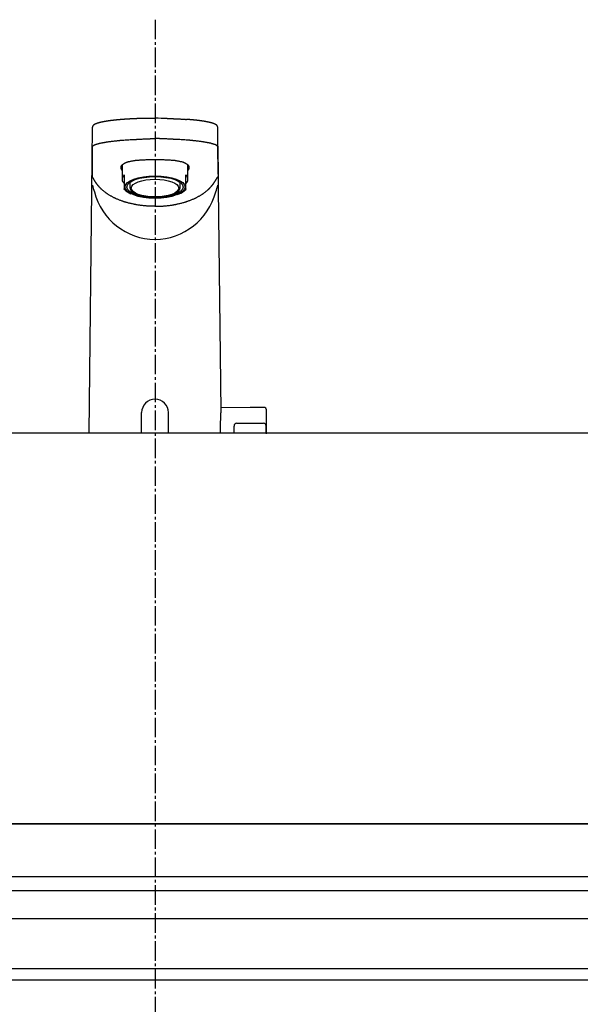
# Model space of a CAD drawing. Extents: x 17 to 2996, y 9 to 3433.
# Drawn here: x 913 to 1113, y 1554 to 1906 of the extents above; entities that cross this region are included whole.
import ezdxf

# ---------------------------------------------------------------- set-up
doc = ezdxf.new("R2010")
doc.units = 0
doc.linetypes.add('EXLTYPE3', pattern=[10, 7, -1, 1, -1])
doc.layers.add('付属金具', color=7, linetype='CONTINUOUS')
doc.layers.add('化粧台', color=7, linetype='CONTINUOUS')

msp = doc.modelspace()

# ---------------------------------------------------------------- linework, layer by layer
at = {"layer": '付属金具', "color": 6, "linetype": 'CONTINUOUS'}
for p, q in [((961, 1871.18), (960.87, 1871.18)), ((938.47, 1856.58), (938.56, 1867.96)), ((983.53, 1856.58), (983.44, 1867.96)), ((938.53, 1861.26), (938.44, 1849.95)), ((983.47, 1861.26), (983.56, 1849.95)), ((938.41, 1856.14), (937.28, 1758.5)), ((984.63, 1766.42), (983.59, 1856.13)), ((949.2, 1854.45), (949.2, 1849.35)), ((972.8, 1849.35), (972.8, 1854.45)), ((950, 1850.95), (950, 1849.27)), ((950, 1849.27), (950, 1847.83)), ((950, 1847.83), (950, 1845.89)), ((952, 1848.24), (952, 1846.48)), ((970, 1846.48), (970, 1848.24)), ((972, 1849.27), (972, 1850.95)), ((972, 1847.83), (972, 1849.27)), ((972, 1845.89), (972, 1847.83)), ((950, 1845.73), (950, 1845.89)), ((972, 1845.89), (972, 1845.73)), ((995.05, 1767.65), (984.62, 1767.47)), ((1000.31, 1767.56), (995.05, 1767.65)), ((1000.8, 1767.06), (1000.8, 1758.14)), ((956.2, 1758.5), (956.2, 1765.8)), ((965.8, 1758.5), (965.8, 1765.8)), ((989.3, 1758.5), (989.3, 1760.97)), ((990.28, 1761.97), (995.05, 1762.05)), ((995.05, 1762.05), (999.82, 1761.97)), ((1000.8, 1758.5), (1000.8, 1760.97))]:
    msp.add_line(p, q, dxfattribs=at)
at = {"layer": '付属金具', "color": 6, "linetype": 'CONTINUOUS', "flags": 128}
for points in [[(951.33, 1870.9), (951.33, 1870.9), (951.32, 1870.9), (951.32, 1870.9), (951.31, 1870.9), (951.29, 1870.9), (951.28, 1870.9), (951.26, 1870.9), (951.24, 1870.9), (951.22, 1870.89), (951.2, 1870.89), (951.18, 1870.89), (951.14, 1870.89), (951.1, 1870.89), (951.05, 1870.88), (951.01, 1870.88), (950.97, 1870.88), (950.93, 1870.88), (950.88, 1870.87), (950.84, 1870.87), (950.8, 1870.87), (950.76, 1870.87), (950.71, 1870.86), (950.63, 1870.86), (950.56, 1870.85), (950.48, 1870.85), (950.4, 1870.84), (950.32, 1870.84), (950.24, 1870.83), (950.16, 1870.82), (950.07, 1870.82), (949.99, 1870.81), (949.91, 1870.81), (949.83, 1870.8), (949.75, 1870.79), (949.66, 1870.79), (949.58, 1870.78), (949.5, 1870.78), (949.42, 1870.77), (949.34, 1870.76), (949.26, 1870.76), (949.17, 1870.75), (949.09, 1870.75), (949.01, 1870.74), (948.94, 1870.73), (948.86, 1870.73), (948.78, 1870.72), (948.7, 1870.71), (948.63, 1870.71), (948.55, 1870.7), (948.47, 1870.69), (948.39, 1870.69), (948.32, 1870.68), (948.24, 1870.67), (948.16, 1870.67), (948.09, 1870.66), (948.01, 1870.65), (947.94, 1870.65), (947.87, 1870.64), (947.79, 1870.63), (947.72, 1870.63), (947.64, 1870.62), (947.57, 1870.61), (947.5, 1870.61), (947.42, 1870.6), (947.35, 1870.59), (947.27, 1870.58), (947.2, 1870.58), (947.13, 1870.57), (947.06, 1870.56), (946.99, 1870.55), (946.92, 1870.55), (946.85, 1870.54), (946.78, 1870.53), (946.7, 1870.53), (946.63, 1870.52), (946.56, 1870.51), (946.49, 1870.5), (946.42, 1870.5), (946.36, 1870.49), (946.29, 1870.48), (946.22, 1870.47), (946.15, 1870.46), (946.08, 1870.46), (946.01, 1870.45), (945.95, 1870.44), (945.88, 1870.43), (945.81, 1870.43), (945.74, 1870.42), (945.68, 1870.41), (945.61, 1870.4), (945.55, 1870.39), (945.48, 1870.39), (945.42, 1870.38), (945.35, 1870.37), (945.29, 1870.36), (945.22, 1870.35), (945.16, 1870.35), (945.09, 1870.34), (945.03, 1870.33), (944.97, 1870.32), (944.91, 1870.31), (944.84, 1870.3), (944.78, 1870.3), (944.72, 1870.29), (944.66, 1870.28), (944.6, 1870.27), (944.54, 1870.26), (944.47, 1870.25), (944.41, 1870.24), (944.35, 1870.24), (944.29, 1870.23), (944.23, 1870.22), (944.17, 1870.21), (944.12, 1870.2), (944.06, 1870.19), (944, 1870.18), (943.94, 1870.17), (943.88, 1870.17), (943.82, 1870.16), (943.76, 1870.15), (943.7, 1870.14), (943.65, 1870.13), (943.59, 1870.12), (943.54, 1870.11), (943.48, 1870.1), (943.42, 1870.09), (943.37, 1870.08), (943.31, 1870.07), (943.26, 1870.06), (943.2, 1870.06), (943.15, 1870.05), (943.09, 1870.04), (943.04, 1870.03), (942.98, 1870.02), (942.93, 1870.01), (942.88, 1870), (942.82, 1869.99), (942.77, 1869.98), (942.72, 1869.97), (942.67, 1869.96), (942.61, 1869.95), (942.56, 1869.94), (942.51, 1869.93), (942.46, 1869.92), (942.41, 1869.91), (942.36, 1869.9), (942.31, 1869.89), (942.26, 1869.88), (942.21, 1869.87), (942.16, 1869.86), (942.11, 1869.85), (942.06, 1869.84), (942.01, 1869.83), (941.96, 1869.82), (941.91, 1869.81), (941.87, 1869.8), (941.82, 1869.79), (941.77, 1869.78), (941.73, 1869.77), (941.68, 1869.76), (941.63, 1869.75), (941.59, 1869.74), (941.54, 1869.73), (941.49, 1869.71), (941.45, 1869.7), (941.4, 1869.69), (941.36, 1869.68), (941.32, 1869.67), (941.28, 1869.66), (941.23, 1869.65), (941.19, 1869.64), (941.15, 1869.63), (941.1, 1869.62), (941.06, 1869.61), (941.02, 1869.6), (940.97, 1869.58), (940.93, 1869.57), (940.89, 1869.56), (940.85, 1869.55), (940.82, 1869.54), (940.78, 1869.53), (940.74, 1869.52), (940.7, 1869.51), (940.66, 1869.5), (940.62, 1869.48), (940.58, 1869.47), (940.54, 1869.46), (940.5, 1869.45), (940.47, 1869.44), (940.43, 1869.43), (940.39, 1869.42), (940.36, 1869.4), (940.32, 1869.39), (940.29, 1869.38), (940.25, 1869.37), (940.21, 1869.36), (940.18, 1869.34), (940.14, 1869.33), (940.11, 1869.32), (940.08, 1869.31), (940.05, 1869.3), (940.01, 1869.29), (939.98, 1869.27), (939.95, 1869.26), (939.92, 1869.25), (939.88, 1869.24), (939.85, 1869.22), (939.82, 1869.21), (939.79, 1869.2), (939.76, 1869.19), (939.73, 1869.17), (939.7, 1869.16), (939.67, 1869.15), (939.64, 1869.13), (939.61, 1869.12), (939.58, 1869.11), (939.55, 1869.1), (939.53, 1869.08), (939.5, 1869.07), (939.47, 1869.05), (939.44, 1869.04), (939.42, 1869.03), (939.39, 1869.01), (939.36, 1869), (939.34, 1868.98), (939.31, 1868.97), (939.28, 1868.95), (939.26, 1868.94), (939.23, 1868.92), (939.21, 1868.91), (939.18, 1868.89), (939.16, 1868.88), (939.14, 1868.87), (939.12, 1868.85), (939.1, 1868.84), (939.08, 1868.83), (939.06, 1868.81), (939.04, 1868.8), (939.03, 1868.78), (939.01, 1868.77), (938.99, 1868.75), (938.97, 1868.74), (938.95, 1868.72), (938.94, 1868.71), (938.92, 1868.7), (938.91, 1868.68), (938.89, 1868.67), (938.88, 1868.65), (938.86, 1868.64), (938.85, 1868.62), (938.83, 1868.61), (938.82, 1868.59), (938.8, 1868.57), (938.79, 1868.56), (938.78, 1868.54), (938.76, 1868.53), (938.75, 1868.51), (938.74, 1868.49), (938.73, 1868.47), (938.72, 1868.46), (938.7, 1868.44), (938.69, 1868.42), (938.68, 1868.4), (938.67, 1868.38), (938.66, 1868.37), (938.66, 1868.35), (938.65, 1868.33), (938.64, 1868.31), (938.63, 1868.3), (938.63, 1868.28), (938.62, 1868.26), (938.61, 1868.24), (938.61, 1868.22), (938.6, 1868.21), (938.6, 1868.19), (938.59, 1868.17), (938.59, 1868.16), (938.59, 1868.15), (938.58, 1868.14), (938.58, 1868.12), (938.58, 1868.11), (938.58, 1868.1), (938.57, 1868.09), (938.57, 1868.08), (938.57, 1868.06), (938.57, 1868.05), (938.57, 1868.05), (938.57, 1868.05), (938.57, 1868.04), (938.57, 1868.04), (938.57, 1868.03), (938.57, 1868.03), (938.57, 1868.03), (938.57, 1868.02), (938.57, 1868.02), (938.57, 1868.02), (938.57, 1868.02), (938.57, 1868.02), (938.57, 1868.02), (938.57, 1868.02), (938.57, 1868.02), (938.57, 1868.02), (938.57, 1868.02), (938.57, 1868.01), (938.57, 1868.01), (938.57, 1868.01), (938.57, 1868.01), (938.57, 1868.01)], [(954.91, 1871.07), (954.9, 1871.07), (954.87, 1871.07), (954.83, 1871.07), (954.77, 1871.06), (954.7, 1871.06), (954.62, 1871.06), (954.54, 1871.06), (954.45, 1871.05), (954.36, 1871.05), (954.27, 1871.05), (954.18, 1871.04), (954.09, 1871.04), (954.01, 1871.04), (953.93, 1871.03), (953.86, 1871.03), (953.78, 1871.03), (953.71, 1871.02), (953.64, 1871.02), (953.56, 1871.02), (953.49, 1871.01), (953.41, 1871.01), (953.33, 1871.01), (953.21, 1871), (953.08, 1870.99), (952.95, 1870.99), (952.82, 1870.98), (952.69, 1870.97), (952.56, 1870.97), (952.43, 1870.96), (952.31, 1870.95), (952.2, 1870.95), (952.09, 1870.94), (952, 1870.94), (951.97, 1870.94), (951.94, 1870.93), (951.92, 1870.93), (951.89, 1870.93), (951.86, 1870.93), (951.84, 1870.93), (951.81, 1870.93), (951.78, 1870.93), (951.75, 1870.92), (951.72, 1870.92), (951.68, 1870.92), (951.64, 1870.92), (951.6, 1870.91), (951.56, 1870.91), (951.52, 1870.91), (951.49, 1870.91), (951.45, 1870.91), (951.42, 1870.9), (951.39, 1870.9), (951.37, 1870.9), (951.36, 1870.9), (951.36, 1870.9)], [(965.34, 1871.12), (965.36, 1871.12), (965.41, 1871.12), (965.48, 1871.12), (965.58, 1871.12), (965.7, 1871.11), (965.84, 1871.11), (965.99, 1871.11), (966.14, 1871.1), (966.3, 1871.1), (966.46, 1871.09), (966.61, 1871.09), (966.76, 1871.08), (966.89, 1871.08), (967.03, 1871.08), (967.15, 1871.07), (967.28, 1871.07), (967.4, 1871.06), (967.52, 1871.06), (967.64, 1871.05), (967.77, 1871.05), (967.9, 1871.04), (968.03, 1871.04), (968.26, 1871.02), (968.5, 1871.01), (968.75, 1871), (969.01, 1870.99), (969.26, 1870.98), (969.52, 1870.96), (969.77, 1870.95), (970.02, 1870.94), (970.25, 1870.92), (970.47, 1870.91), (970.67, 1870.9), (970.74, 1870.9), (970.82, 1870.89), (970.89, 1870.89), (970.96, 1870.88), (971.03, 1870.88), (971.1, 1870.87), (971.17, 1870.87), (971.25, 1870.86), (971.33, 1870.86), (971.41, 1870.85), (971.5, 1870.85), (971.59, 1870.84), (971.69, 1870.83), (971.78, 1870.83), (971.87, 1870.82), (971.96, 1870.81), (972.04, 1870.81), (972.11, 1870.8), (972.17, 1870.8), (972.22, 1870.79), (972.25, 1870.79), (972.26, 1870.79)], [(983.43, 1868.01), (983.43, 1868.01), (983.43, 1868.02), (983.43, 1868.02), (983.43, 1868.02), (983.43, 1868.02), (983.43, 1868.03), (983.43, 1868.03), (983.43, 1868.03), (983.43, 1868.04), (983.43, 1868.04), (983.43, 1868.05), (983.43, 1868.05), (983.43, 1868.06), (983.43, 1868.07), (983.43, 1868.08), (983.43, 1868.08), (983.42, 1868.09), (983.42, 1868.1), (983.42, 1868.1), (983.42, 1868.11), (983.42, 1868.12), (983.42, 1868.12), (983.42, 1868.14), (983.41, 1868.16), (983.41, 1868.17), (983.4, 1868.19), (983.4, 1868.21), (983.39, 1868.22), (983.39, 1868.24), (983.38, 1868.26), (983.37, 1868.28), (983.37, 1868.29), (983.36, 1868.31), (983.35, 1868.33), (983.34, 1868.35), (983.33, 1868.37), (983.32, 1868.39), (983.32, 1868.4), (983.31, 1868.42), (983.3, 1868.44), (983.29, 1868.46), (983.27, 1868.47), (983.26, 1868.49), (983.25, 1868.5), (983.24, 1868.52), (983.23, 1868.54), (983.21, 1868.55), (983.2, 1868.57), (983.19, 1868.58), (983.18, 1868.6), (983.16, 1868.61), (983.15, 1868.63), (983.13, 1868.64), (983.12, 1868.66), (983.11, 1868.67), (983.09, 1868.68), (983.08, 1868.7), (983.06, 1868.71), (983.05, 1868.72), (983.03, 1868.74), (983.02, 1868.75), (983, 1868.76), (982.99, 1868.77), (982.97, 1868.78), (982.96, 1868.8), (982.94, 1868.81), (982.92, 1868.82), (982.9, 1868.84), (982.88, 1868.85), (982.86, 1868.86), (982.84, 1868.88), (982.82, 1868.89), (982.8, 1868.9), (982.78, 1868.92), (982.76, 1868.93), (982.74, 1868.94), (982.72, 1868.95), (982.69, 1868.97), (982.67, 1868.98), (982.64, 1869), (982.61, 1869.01), (982.59, 1869.03), (982.56, 1869.04), (982.53, 1869.05), (982.51, 1869.07), (982.48, 1869.08), (982.45, 1869.09), (982.42, 1869.1), (982.39, 1869.12), (982.36, 1869.13), (982.33, 1869.15), (982.3, 1869.16), (982.27, 1869.17), (982.24, 1869.19), (982.21, 1869.2), (982.17, 1869.21), (982.14, 1869.23), (982.11, 1869.24), (982.08, 1869.25), (982.04, 1869.26), (982.01, 1869.28), (981.97, 1869.29), (981.94, 1869.3), (981.9, 1869.32), (981.87, 1869.33), (981.83, 1869.34), (981.8, 1869.35), (981.76, 1869.36), (981.73, 1869.38), (981.69, 1869.39), (981.66, 1869.4), (981.62, 1869.41), (981.58, 1869.42), (981.54, 1869.44), (981.5, 1869.45), (981.46, 1869.46), (981.43, 1869.47), (981.39, 1869.48), (981.35, 1869.49), (981.31, 1869.51), (981.27, 1869.52), (981.23, 1869.53), (981.19, 1869.54), (981.15, 1869.55), (981.11, 1869.56), (981.06, 1869.57), (981.02, 1869.59), (980.98, 1869.6), (980.94, 1869.61), (980.9, 1869.62), (980.85, 1869.63), (980.81, 1869.64), (980.77, 1869.65), (980.72, 1869.66), (980.68, 1869.67), (980.63, 1869.69), (980.59, 1869.7), (980.54, 1869.71), (980.5, 1869.72), (980.45, 1869.73), (980.4, 1869.74), (980.36, 1869.75), (980.31, 1869.76), (980.26, 1869.77), (980.22, 1869.78), (980.17, 1869.79), (980.12, 1869.8), (980.07, 1869.81), (980.02, 1869.82), (979.97, 1869.83), (979.92, 1869.84), (979.87, 1869.85), (979.83, 1869.86), (979.78, 1869.87), (979.73, 1869.88), (979.67, 1869.89), (979.62, 1869.9), (979.57, 1869.91), (979.52, 1869.92), (979.47, 1869.93), (979.41, 1869.94), (979.36, 1869.95), (979.31, 1869.96), (979.26, 1869.97), (979.2, 1869.98), (979.15, 1869.99), (979.09, 1870), (979.04, 1870.01), (978.98, 1870.02), (978.93, 1870.03), (978.87, 1870.04), (978.82, 1870.05), (978.76, 1870.06), (978.71, 1870.07), (978.65, 1870.08), (978.6, 1870.09), (978.54, 1870.1), (978.48, 1870.11), (978.42, 1870.12), (978.36, 1870.13), (978.31, 1870.14), (978.25, 1870.15), (978.19, 1870.15), (978.13, 1870.16), (978.07, 1870.17), (978.01, 1870.18), (977.96, 1870.19), (977.89, 1870.2), (977.83, 1870.21), (977.77, 1870.22), (977.71, 1870.23), (977.65, 1870.24), (977.59, 1870.24), (977.53, 1870.25), (977.47, 1870.26), (977.41, 1870.27), (977.34, 1870.28), (977.28, 1870.29), (977.22, 1870.3), (977.16, 1870.3), (977.09, 1870.31), (977.03, 1870.32), (976.96, 1870.33), (976.9, 1870.34), (976.84, 1870.35), (976.77, 1870.35), (976.71, 1870.36), (976.65, 1870.37), (976.58, 1870.38), (976.52, 1870.39), (976.45, 1870.39), (976.38, 1870.4), (976.32, 1870.41), (976.25, 1870.42), (976.18, 1870.43), (976.12, 1870.43), (976.05, 1870.44), (975.98, 1870.45), (975.92, 1870.46), (975.85, 1870.46), (975.78, 1870.47), (975.71, 1870.48), (975.64, 1870.49), (975.57, 1870.5), (975.5, 1870.5), (975.43, 1870.51), (975.37, 1870.52), (975.3, 1870.53), (975.23, 1870.53), (975.16, 1870.54), (975.09, 1870.55), (975.02, 1870.55), (974.94, 1870.56), (974.87, 1870.57), (974.8, 1870.58), (974.72, 1870.58), (974.65, 1870.59), (974.58, 1870.6), (974.5, 1870.61), (974.43, 1870.61), (974.36, 1870.62), (974.28, 1870.63), (974.2, 1870.63), (974.13, 1870.64), (974.05, 1870.65), (973.97, 1870.65), (973.89, 1870.66), (973.81, 1870.67), (973.73, 1870.68), (973.65, 1870.68), (973.57, 1870.69), (973.49, 1870.7), (973.41, 1870.7), (973.34, 1870.71), (973.27, 1870.72), (973.21, 1870.72), (973.14, 1870.73), (973.07, 1870.73), (973, 1870.74), (972.93, 1870.74), (972.87, 1870.75), (972.8, 1870.75), (972.74, 1870.76), (972.67, 1870.76), (972.64, 1870.77), (972.6, 1870.77), (972.57, 1870.77), (972.53, 1870.77), (972.5, 1870.78), (972.47, 1870.78), (972.44, 1870.78), (972.41, 1870.78), (972.38, 1870.79), (972.35, 1870.79), (972.32, 1870.79), (972.31, 1870.79), (972.3, 1870.79), (972.29, 1870.79), (972.28, 1870.79), (972.28, 1870.79), (972.27, 1870.79), (972.26, 1870.79), (972.26, 1870.79), (972.26, 1870.79), (972.25, 1870.79), (972.25, 1870.79)], [(938.57, 1861.05), (938.57, 1861.05), (938.57, 1861.06), (938.57, 1861.06), (938.57, 1861.07), (938.57, 1861.08), (938.57, 1861.09), (938.57, 1861.1), (938.58, 1861.11), (938.58, 1861.12), (938.58, 1861.13), (938.58, 1861.13), (938.58, 1861.14), (938.58, 1861.14), (938.58, 1861.15), (938.59, 1861.15), (938.59, 1861.16), (938.59, 1861.16), (938.59, 1861.16), (938.59, 1861.17), (938.6, 1861.17), (938.6, 1861.17), (938.6, 1861.18), (938.61, 1861.19), (938.62, 1861.2), (938.64, 1861.22), (938.65, 1861.23), (938.67, 1861.25), (938.68, 1861.26), (938.7, 1861.28), (938.71, 1861.29), (938.73, 1861.31), (938.74, 1861.32), (938.75, 1861.34), (938.76, 1861.34), (938.77, 1861.35), (938.78, 1861.35), (938.78, 1861.36), (938.79, 1861.36), (938.79, 1861.37), (938.8, 1861.37), (938.81, 1861.38), (938.81, 1861.38), (938.82, 1861.39), (938.83, 1861.39), (938.85, 1861.41), (938.88, 1861.43), (938.92, 1861.45), (938.96, 1861.47), (939, 1861.49), (939.04, 1861.52), (939.08, 1861.54), (939.13, 1861.57), (939.17, 1861.59), (939.21, 1861.61), (939.25, 1861.63), (939.29, 1861.65), (939.32, 1861.67), (939.36, 1861.68), (939.39, 1861.7), (939.42, 1861.71), (939.45, 1861.73), (939.48, 1861.74), (939.51, 1861.75), (939.55, 1861.76), (939.58, 1861.77), (939.61, 1861.79), (939.71, 1861.82), (939.81, 1861.85), (939.92, 1861.89), (940.04, 1861.93), (940.16, 1861.96), (940.28, 1862), (940.4, 1862.04), (940.52, 1862.07), (940.63, 1862.1), (940.74, 1862.13), (940.84, 1862.16), (940.9, 1862.18), (940.95, 1862.19), (941, 1862.2), (941.05, 1862.22), (941.1, 1862.23), (941.14, 1862.24), (941.19, 1862.25), (941.24, 1862.26), (941.28, 1862.27), (941.33, 1862.28), (941.39, 1862.29), (941.52, 1862.32), (941.67, 1862.35), (941.83, 1862.38), (942, 1862.41), (942.17, 1862.45), (942.35, 1862.48), (942.52, 1862.51), (942.69, 1862.54), (942.85, 1862.57), (943, 1862.6), (943.13, 1862.62), (943.2, 1862.63), (943.27, 1862.65), (943.33, 1862.66), (943.39, 1862.67), (943.44, 1862.67), (943.5, 1862.68), (943.55, 1862.69), (943.6, 1862.7), (943.66, 1862.71), (943.72, 1862.72), (943.77, 1862.72), (943.99, 1862.75), (944.24, 1862.79), (944.51, 1862.82), (944.81, 1862.86), (945.12, 1862.9), (945.44, 1862.95), (945.77, 1862.99), (946.1, 1863.03), (946.43, 1863.07), (946.75, 1863.11), (947.05, 1863.14), (947.29, 1863.17), (947.51, 1863.2), (947.73, 1863.22), (947.94, 1863.24), (948.15, 1863.26), (948.36, 1863.28), (948.57, 1863.3), (948.78, 1863.32), (949, 1863.34), (949.23, 1863.35), (949.46, 1863.37), (949.87, 1863.4), (950.29, 1863.43), (950.74, 1863.45), (951.19, 1863.48), (951.65, 1863.51), (952.1, 1863.54), (952.53, 1863.56), (952.95, 1863.58), (953.34, 1863.6), (953.69, 1863.62), (954, 1863.64), (954.09, 1863.64), (954.19, 1863.65), (954.28, 1863.65), (954.36, 1863.65), (954.45, 1863.66), (954.53, 1863.66), (954.62, 1863.67), (954.71, 1863.67), (954.8, 1863.68), (954.9, 1863.68), (955, 1863.69), (955.24, 1863.7), (955.5, 1863.71), (955.79, 1863.73), (956.09, 1863.74), (956.4, 1863.76), (956.73, 1863.78), (957.05, 1863.79), (957.37, 1863.81), (957.68, 1863.83), (957.97, 1863.84), (958.25, 1863.85), (958.39, 1863.86), (958.52, 1863.87), (958.64, 1863.87), (958.76, 1863.88), (958.89, 1863.88), (959.01, 1863.89), (959.14, 1863.89), (959.27, 1863.89), (959.4, 1863.9), (959.54, 1863.9), (959.69, 1863.9), (959.85, 1863.9), (960.01, 1863.9), (960.17, 1863.9), (960.33, 1863.9), (960.49, 1863.9), (960.63, 1863.9), (960.75, 1863.9), (960.85, 1863.9), (960.93, 1863.9), (960.98, 1863.9), (961, 1863.9)], [(983.43, 1861.05), (983.43, 1861.05), (983.43, 1861.06), (983.43, 1861.06), (983.43, 1861.07), (983.43, 1861.08), (983.43, 1861.09), (983.43, 1861.1), (983.42, 1861.11), (983.42, 1861.12), (983.42, 1861.13), (983.42, 1861.13), (983.42, 1861.14), (983.42, 1861.14), (983.42, 1861.15), (983.41, 1861.15), (983.41, 1861.16), (983.41, 1861.16), (983.41, 1861.16), (983.41, 1861.17), (983.4, 1861.17), (983.4, 1861.17), (983.4, 1861.18), (983.39, 1861.19), (983.38, 1861.2), (983.36, 1861.22), (983.35, 1861.23), (983.33, 1861.25), (983.32, 1861.26), (983.3, 1861.28), (983.29, 1861.29), (983.27, 1861.31), (983.26, 1861.32), (983.25, 1861.34), (983.24, 1861.34), (983.23, 1861.35), (983.22, 1861.35), (983.22, 1861.36), (983.21, 1861.36), (983.21, 1861.37), (983.2, 1861.37), (983.19, 1861.38), (983.19, 1861.38), (983.18, 1861.39), (983.17, 1861.39), (983.15, 1861.41), (983.12, 1861.43), (983.08, 1861.45), (983.04, 1861.47), (983, 1861.49), (982.96, 1861.52), (982.92, 1861.54), (982.87, 1861.57), (982.83, 1861.59), (982.79, 1861.61), (982.75, 1861.63), (982.71, 1861.65), (982.68, 1861.67), (982.64, 1861.68), (982.61, 1861.7), (982.58, 1861.71), (982.55, 1861.73), (982.52, 1861.74), (982.49, 1861.75), (982.45, 1861.76), (982.42, 1861.77), (982.39, 1861.79), (982.29, 1861.82), (982.19, 1861.85), (982.08, 1861.89), (981.96, 1861.93), (981.84, 1861.96), (981.72, 1862), (981.6, 1862.04), (981.48, 1862.07), (981.37, 1862.1), (981.26, 1862.13), (981.16, 1862.16), (981.1, 1862.18), (981.05, 1862.19), (981, 1862.2), (980.95, 1862.22), (980.9, 1862.23), (980.86, 1862.24), (980.81, 1862.25), (980.76, 1862.26), (980.72, 1862.27), (980.67, 1862.28), (980.61, 1862.29), (980.48, 1862.32), (980.33, 1862.35), (980.17, 1862.38), (980, 1862.41), (979.83, 1862.45), (979.65, 1862.48), (979.48, 1862.51), (979.31, 1862.54), (979.15, 1862.57), (979, 1862.6), (978.87, 1862.62), (978.8, 1862.63), (978.73, 1862.65), (978.67, 1862.66), (978.61, 1862.67), (978.56, 1862.67), (978.5, 1862.68), (978.45, 1862.69), (978.4, 1862.7), (978.34, 1862.71), (978.28, 1862.72), (978.23, 1862.72), (978.01, 1862.75), (977.76, 1862.79), (977.49, 1862.82), (977.19, 1862.86), (976.88, 1862.9), (976.56, 1862.95), (976.23, 1862.99), (975.9, 1863.03), (975.57, 1863.07), (975.25, 1863.11), (974.95, 1863.14), (974.71, 1863.17), (974.49, 1863.2), (974.27, 1863.22), (974.06, 1863.24), (973.85, 1863.26), (973.64, 1863.28), (973.43, 1863.3), (973.22, 1863.32), (973, 1863.34), (972.77, 1863.35), (972.54, 1863.37), (972.13, 1863.4), (971.71, 1863.43), (971.26, 1863.45), (970.81, 1863.48), (970.35, 1863.51), (969.9, 1863.54), (969.47, 1863.56), (969.05, 1863.58), (968.66, 1863.6), (968.31, 1863.62), (968, 1863.64), (967.91, 1863.64), (967.81, 1863.65), (967.72, 1863.65), (967.64, 1863.65), (967.55, 1863.66), (967.47, 1863.66), (967.38, 1863.67), (967.29, 1863.67), (967.2, 1863.68), (967.1, 1863.68), (967, 1863.69), (966.76, 1863.7), (966.5, 1863.71), (966.21, 1863.73), (965.91, 1863.74), (965.6, 1863.76), (965.27, 1863.78), (964.95, 1863.79), (964.63, 1863.81), (964.32, 1863.83), (964.03, 1863.84), (963.75, 1863.85), (963.61, 1863.86), (963.48, 1863.87), (963.36, 1863.87), (963.24, 1863.88), (963.11, 1863.88), (962.99, 1863.89), (962.86, 1863.89), (962.73, 1863.89), (962.6, 1863.9), (962.46, 1863.9), (962.31, 1863.9), (962.15, 1863.9), (961.99, 1863.9), (961.83, 1863.9), (961.67, 1863.9), (961.51, 1863.9), (961.37, 1863.9), (961.25, 1863.9), (961.15, 1863.9), (961.07, 1863.9), (961.02, 1863.9), (961, 1863.9)], [(961, 1856.29), (960.98, 1856.29), (960.93, 1856.29), (960.84, 1856.29), (960.72, 1856.29), (960.59, 1856.29), (960.44, 1856.29), (960.27, 1856.29), (960.09, 1856.29), (959.92, 1856.29), (959.74, 1856.29), (959.57, 1856.29), (959.4, 1856.29), (959.25, 1856.29), (959.1, 1856.29), (958.96, 1856.29), (958.82, 1856.29), (958.69, 1856.28), (958.55, 1856.28), (958.42, 1856.28), (958.28, 1856.28), (958.14, 1856.27), (957.99, 1856.27), (957.7, 1856.26), (957.4, 1856.25), (957.08, 1856.23), (956.75, 1856.22), (956.42, 1856.2), (956.09, 1856.19), (955.76, 1856.17), (955.45, 1856.15), (955.15, 1856.13), (954.87, 1856.11), (954.62, 1856.1), (954.51, 1856.09), (954.41, 1856.08), (954.32, 1856.07), (954.22, 1856.06), (954.13, 1856.05), (954.03, 1856.04), (953.94, 1856.03), (953.84, 1856.01), (953.74, 1856), (953.64, 1855.98), (953.53, 1855.97), (953.32, 1855.93), (953.1, 1855.89), (952.86, 1855.85), (952.62, 1855.8), (952.37, 1855.75), (952.13, 1855.7), (951.88, 1855.64), (951.65, 1855.59), (951.42, 1855.54), (951.21, 1855.48), (951.03, 1855.43), (950.96, 1855.41), (950.89, 1855.4), (950.83, 1855.38), (950.76, 1855.35), (950.7, 1855.33), (950.64, 1855.31), (950.58, 1855.29), (950.52, 1855.26), (950.45, 1855.23), (950.39, 1855.2), (950.32, 1855.16), (950.2, 1855.1), (950.08, 1855.03), (949.95, 1854.96), (949.82, 1854.88), (949.69, 1854.8), (949.56, 1854.72), (949.43, 1854.63), (949.31, 1854.55), (949.2, 1854.47), (949.1, 1854.39), (949.01, 1854.31), (948.99, 1854.28), (948.96, 1854.26), (948.94, 1854.23), (948.91, 1854.2), (948.89, 1854.17), (948.88, 1854.15), (948.86, 1854.12), (948.84, 1854.08), (948.83, 1854.05), (948.82, 1854.01), (948.81, 1853.97), (948.79, 1853.91), (948.78, 1853.84), (948.77, 1853.76), (948.77, 1853.68), (948.76, 1853.6), (948.76, 1853.52), (948.76, 1853.44), (948.77, 1853.37), (948.78, 1853.29), (948.79, 1853.22), (948.8, 1853.15), (948.8, 1853.12), (948.81, 1853.1), (948.82, 1853.07), (948.83, 1853.05), (948.84, 1853.02), (948.85, 1852.99), (948.86, 1852.97), (948.88, 1852.94), (948.9, 1852.92), (948.91, 1852.89), (948.93, 1852.86), (948.96, 1852.82), (948.99, 1852.78), (949.02, 1852.74), (949.05, 1852.7), (949.08, 1852.66), (949.11, 1852.63), (949.14, 1852.6), (949.16, 1852.57), (949.18, 1852.55), (949.19, 1852.54), (949.19, 1852.54)], [(972.81, 1852.54), (972.82, 1852.55), (972.83, 1852.56), (972.84, 1852.58), (972.87, 1852.6), (972.89, 1852.63), (972.92, 1852.67), (972.95, 1852.71), (972.98, 1852.74), (973.01, 1852.78), (973.04, 1852.82), (973.07, 1852.86), (973.09, 1852.89), (973.11, 1852.92), (973.12, 1852.94), (973.14, 1852.97), (973.15, 1853), (973.16, 1853.02), (973.17, 1853.05), (973.18, 1853.07), (973.19, 1853.1), (973.2, 1853.13), (973.2, 1853.15), (973.21, 1853.22), (973.22, 1853.29), (973.23, 1853.37), (973.24, 1853.45), (973.24, 1853.53), (973.24, 1853.61), (973.23, 1853.69), (973.23, 1853.76), (973.22, 1853.84), (973.21, 1853.91), (973.19, 1853.97), (973.18, 1854.01), (973.17, 1854.05), (973.16, 1854.08), (973.14, 1854.12), (973.12, 1854.15), (973.11, 1854.18), (973.08, 1854.2), (973.06, 1854.23), (973.04, 1854.26), (973.01, 1854.28), (972.98, 1854.31), (972.9, 1854.39), (972.8, 1854.47), (972.69, 1854.55), (972.57, 1854.63), (972.44, 1854.72), (972.31, 1854.8), (972.18, 1854.88), (972.05, 1854.96), (971.92, 1855.04), (971.8, 1855.1), (971.68, 1855.16), (971.61, 1855.2), (971.54, 1855.23), (971.48, 1855.26), (971.42, 1855.29), (971.35, 1855.31), (971.29, 1855.33), (971.23, 1855.36), (971.17, 1855.38), (971.11, 1855.4), (971.04, 1855.42), (970.97, 1855.44), (970.78, 1855.49), (970.57, 1855.54), (970.35, 1855.59), (970.11, 1855.64), (969.87, 1855.7), (969.62, 1855.75), (969.37, 1855.8), (969.13, 1855.85), (968.9, 1855.89), (968.67, 1855.93), (968.47, 1855.97), (968.36, 1855.98), (968.25, 1856), (968.15, 1856.02), (968.06, 1856.03), (967.96, 1856.04), (967.87, 1856.05), (967.77, 1856.06), (967.68, 1856.07), (967.58, 1856.08), (967.48, 1856.09), (967.37, 1856.1), (967.12, 1856.11), (966.84, 1856.13), (966.54, 1856.15), (966.23, 1856.17), (965.91, 1856.19), (965.58, 1856.2), (965.25, 1856.22), (964.92, 1856.23), (964.6, 1856.25), (964.29, 1856.26), (964.01, 1856.27), (963.86, 1856.27), (963.72, 1856.28), (963.58, 1856.28), (963.44, 1856.28), (963.31, 1856.28), (963.18, 1856.29), (963.04, 1856.29), (962.9, 1856.29), (962.75, 1856.29), (962.6, 1856.29), (962.44, 1856.29), (962.26, 1856.29), (962.09, 1856.29), (961.91, 1856.29), (961.73, 1856.29), (961.57, 1856.29), (961.41, 1856.29), (961.28, 1856.29), (961.16, 1856.29), (961.08, 1856.29), (961.02, 1856.29), (961, 1856.29)], [(961, 1839.67), (960.98, 1839.67), (960.93, 1839.67), (960.84, 1839.67), (960.73, 1839.67), (960.6, 1839.67), (960.45, 1839.67), (960.29, 1839.67), (960.12, 1839.67), (959.94, 1839.68), (959.77, 1839.68), (959.6, 1839.68), (959.45, 1839.69), (959.3, 1839.69), (959.16, 1839.7), (959.03, 1839.7), (958.89, 1839.71), (958.77, 1839.71), (958.64, 1839.72), (958.51, 1839.73), (958.38, 1839.74), (958.25, 1839.75), (958.11, 1839.76), (957.82, 1839.79), (957.51, 1839.82), (957.18, 1839.86), (956.85, 1839.89), (956.51, 1839.93), (956.17, 1839.97), (955.83, 1840.01), (955.51, 1840.05), (955.2, 1840.09), (954.91, 1840.13), (954.65, 1840.17), (954.53, 1840.19), (954.42, 1840.21), (954.31, 1840.22), (954.21, 1840.24), (954.11, 1840.26), (954.01, 1840.28), (953.91, 1840.29), (953.8, 1840.32), (953.7, 1840.34), (953.59, 1840.36), (953.47, 1840.39), (953.23, 1840.44), (952.97, 1840.5), (952.69, 1840.56), (952.41, 1840.63), (952.11, 1840.7), (951.82, 1840.77), (951.53, 1840.85), (951.24, 1840.92), (950.97, 1840.99), (950.72, 1841.05), (950.49, 1841.12), (950.38, 1841.15), (950.29, 1841.17), (950.19, 1841.2), (950.1, 1841.23), (950.02, 1841.26), (949.93, 1841.28), (949.84, 1841.31), (949.75, 1841.34), (949.65, 1841.38), (949.56, 1841.41), (949.45, 1841.45), (949.25, 1841.52), (949.02, 1841.6), (948.79, 1841.69), (948.54, 1841.79), (948.29, 1841.89), (948.04, 1841.99), (947.79, 1842.09), (947.55, 1842.18), (947.32, 1842.28), (947.1, 1842.37), (946.91, 1842.45), (946.83, 1842.49), (946.75, 1842.52), (946.68, 1842.55), (946.61, 1842.59), (946.54, 1842.62), (946.47, 1842.65), (946.4, 1842.69), (946.33, 1842.72), (946.26, 1842.76), (946.18, 1842.8), (946.1, 1842.84), (945.94, 1842.93), (945.77, 1843.03), (945.58, 1843.13), (945.39, 1843.24), (945.2, 1843.35), (945, 1843.46), (944.81, 1843.57), (944.62, 1843.69), (944.44, 1843.79), (944.27, 1843.89), (944.12, 1843.99), (944.06, 1844.03), (944, 1844.07), (943.94, 1844.1), (943.89, 1844.14), (943.83, 1844.18), (943.78, 1844.22), (943.72, 1844.25), (943.67, 1844.29), (943.61, 1844.34), (943.55, 1844.38), (943.49, 1844.43), (943.37, 1844.52), (943.23, 1844.62), (943.09, 1844.73), (942.95, 1844.85), (942.8, 1844.97), (942.65, 1845.09), (942.5, 1845.21), (942.36, 1845.33), (942.22, 1845.44), (942.09, 1845.55), (941.97, 1845.66), (941.93, 1845.7), (941.88, 1845.74), (941.83, 1845.78), (941.79, 1845.82), (941.75, 1845.86), (941.7, 1845.9), (941.66, 1845.95), (941.62, 1845.99), (941.57, 1846.04), (941.53, 1846.08), (941.48, 1846.14), (941.4, 1846.21), (941.33, 1846.29), (941.25, 1846.38), (941.17, 1846.46), (941.09, 1846.55), (941.01, 1846.63), (940.94, 1846.72), (940.87, 1846.8), (940.8, 1846.87), (940.74, 1846.94), (940.69, 1847), (940.67, 1847.02), (940.66, 1847.03), (940.65, 1847.05), (940.63, 1847.07), (940.62, 1847.08), (940.61, 1847.1), (940.59, 1847.11), (940.58, 1847.13), (940.57, 1847.15), (940.55, 1847.17), (940.53, 1847.19), (940.5, 1847.23), (940.46, 1847.28), (940.42, 1847.33), (940.38, 1847.38), (940.33, 1847.44), (940.29, 1847.5), (940.25, 1847.55), (940.21, 1847.61), (940.17, 1847.66), (940.13, 1847.7), (940.1, 1847.75), (940.09, 1847.76), (940.07, 1847.78), (940.06, 1847.8), (940.05, 1847.81), (940.04, 1847.83), (940.03, 1847.84), (940.02, 1847.86), (940.01, 1847.87), (940, 1847.88), (939.99, 1847.9), (939.98, 1847.92), (939.94, 1847.98), (939.89, 1848.05), (939.84, 1848.12), (939.78, 1848.21), (939.72, 1848.3), (939.66, 1848.39), (939.6, 1848.49), (939.53, 1848.59), (939.47, 1848.69), (939.41, 1848.78), (939.35, 1848.88), (939.31, 1848.95), (939.27, 1849.01), (939.23, 1849.08), (939.19, 1849.14), (939.15, 1849.2), (939.12, 1849.27), (939.08, 1849.33), (939.04, 1849.4), (939, 1849.47), (938.96, 1849.54), (938.91, 1849.61), (938.87, 1849.69), (938.82, 1849.77), (938.77, 1849.85), (938.72, 1849.93), (938.67, 1850.01), (938.63, 1850.07), (938.6, 1850.14), (938.56, 1850.19), (938.54, 1850.22), (938.53, 1850.25), (938.52, 1850.26)], [(961, 1839.67), (961.02, 1839.67), (961.07, 1839.67), (961.16, 1839.67), (961.27, 1839.67), (961.4, 1839.67), (961.55, 1839.67), (961.71, 1839.67), (961.88, 1839.67), (962.06, 1839.68), (962.23, 1839.68), (962.4, 1839.68), (962.55, 1839.69), (962.7, 1839.69), (962.84, 1839.7), (962.97, 1839.7), (963.11, 1839.71), (963.23, 1839.71), (963.36, 1839.72), (963.49, 1839.73), (963.62, 1839.74), (963.75, 1839.75), (963.89, 1839.76), (964.18, 1839.79), (964.49, 1839.82), (964.82, 1839.86), (965.15, 1839.89), (965.49, 1839.93), (965.83, 1839.97), (966.17, 1840.01), (966.49, 1840.05), (966.8, 1840.09), (967.09, 1840.13), (967.35, 1840.17), (967.47, 1840.19), (967.58, 1840.21), (967.69, 1840.22), (967.79, 1840.24), (967.89, 1840.26), (967.99, 1840.28), (968.09, 1840.29), (968.2, 1840.32), (968.3, 1840.34), (968.41, 1840.36), (968.53, 1840.39), (968.77, 1840.44), (969.03, 1840.5), (969.31, 1840.56), (969.59, 1840.63), (969.89, 1840.7), (970.18, 1840.77), (970.47, 1840.85), (970.76, 1840.92), (971.03, 1840.99), (971.28, 1841.05), (971.51, 1841.12), (971.62, 1841.15), (971.71, 1841.17), (971.81, 1841.2), (971.9, 1841.23), (971.98, 1841.26), (972.07, 1841.28), (972.16, 1841.31), (972.25, 1841.34), (972.35, 1841.38), (972.44, 1841.41), (972.55, 1841.45), (972.75, 1841.52), (972.98, 1841.6), (973.21, 1841.69), (973.46, 1841.79), (973.71, 1841.89), (973.96, 1841.99), (974.21, 1842.09), (974.45, 1842.18), (974.68, 1842.28), (974.9, 1842.37), (975.09, 1842.45), (975.17, 1842.49), (975.25, 1842.52), (975.32, 1842.55), (975.39, 1842.59), (975.46, 1842.62), (975.53, 1842.65), (975.6, 1842.69), (975.67, 1842.72), (975.74, 1842.76), (975.82, 1842.8), (975.9, 1842.84), (976.06, 1842.93), (976.23, 1843.03), (976.42, 1843.13), (976.61, 1843.24), (976.8, 1843.35), (977, 1843.46), (977.19, 1843.57), (977.38, 1843.69), (977.56, 1843.79), (977.73, 1843.89), (977.88, 1843.99), (977.94, 1844.03), (978, 1844.07), (978.06, 1844.1), (978.11, 1844.14), (978.17, 1844.18), (978.22, 1844.22), (978.28, 1844.25), (978.33, 1844.29), (978.39, 1844.34), (978.45, 1844.38), (978.51, 1844.43), (978.63, 1844.52), (978.77, 1844.62), (978.91, 1844.73), (979.05, 1844.85), (979.2, 1844.97), (979.35, 1845.09), (979.5, 1845.21), (979.64, 1845.33), (979.78, 1845.44), (979.91, 1845.55), (980.03, 1845.66), (980.07, 1845.7), (980.12, 1845.74), (980.17, 1845.78), (980.21, 1845.82), (980.25, 1845.86), (980.3, 1845.9), (980.34, 1845.95), (980.38, 1845.99), (980.43, 1846.04), (980.47, 1846.08), (980.52, 1846.14), (980.6, 1846.21), (980.67, 1846.29), (980.75, 1846.38), (980.83, 1846.46), (980.91, 1846.55), (980.99, 1846.63), (981.06, 1846.72), (981.13, 1846.8), (981.2, 1846.87), (981.26, 1846.94), (981.31, 1847), (981.33, 1847.02), (981.34, 1847.03), (981.35, 1847.05), (981.37, 1847.07), (981.38, 1847.08), (981.39, 1847.1), (981.41, 1847.11), (981.42, 1847.13), (981.43, 1847.15), (981.45, 1847.17), (981.47, 1847.19), (981.5, 1847.23), (981.54, 1847.28), (981.58, 1847.33), (981.62, 1847.38), (981.67, 1847.44), (981.71, 1847.5), (981.75, 1847.55), (981.79, 1847.61), (981.83, 1847.66), (981.87, 1847.7), (981.9, 1847.75), (981.91, 1847.76), (981.93, 1847.78), (981.94, 1847.8), (981.95, 1847.81), (981.96, 1847.83), (981.97, 1847.84), (981.98, 1847.86), (981.99, 1847.87), (982, 1847.88), (982.01, 1847.9), (982.02, 1847.92), (982.06, 1847.98), (982.11, 1848.05), (982.16, 1848.12), (982.22, 1848.21), (982.28, 1848.3), (982.34, 1848.39), (982.4, 1848.49), (982.47, 1848.59), (982.53, 1848.69), (982.59, 1848.78), (982.65, 1848.88), (982.69, 1848.95), (982.73, 1849.01), (982.77, 1849.08), (982.81, 1849.14), (982.85, 1849.2), (982.88, 1849.27), (982.92, 1849.33), (982.96, 1849.4), (983, 1849.47), (983.04, 1849.54), (983.09, 1849.61), (983.13, 1849.69), (983.18, 1849.77), (983.23, 1849.85), (983.28, 1849.93), (983.33, 1850.01), (983.37, 1850.07), (983.4, 1850.14), (983.44, 1850.19), (983.46, 1850.22), (983.47, 1850.25), (983.48, 1850.26)], [(952, 1846.48), (952, 1846.48), (952, 1846.47), (952, 1846.47), (952, 1846.47), (952, 1846.47), (952, 1846.46), (952, 1846.46), (952, 1846.46), (952, 1846.45), (952, 1846.45), (952, 1846.44), (952, 1846.43), (952, 1846.42), (952, 1846.41), (952, 1846.4), (952, 1846.39), (952, 1846.37), (952, 1846.36), (952, 1846.35), (952.01, 1846.34), (952.01, 1846.33), (952.01, 1846.32), (952.01, 1846.3), (952.01, 1846.27), (952.02, 1846.25), (952.02, 1846.23), (952.02, 1846.21), (952.03, 1846.18), (952.03, 1846.16), (952.04, 1846.14), (952.04, 1846.12), (952.05, 1846.09), (952.05, 1846.07), (952.06, 1846.04), (952.07, 1846.02), (952.08, 1845.99), (952.09, 1845.97), (952.09, 1845.94), (952.1, 1845.92), (952.11, 1845.9), (952.12, 1845.87), (952.13, 1845.85), (952.14, 1845.83), (952.15, 1845.8), (952.16, 1845.78), (952.17, 1845.75), (952.19, 1845.73), (952.2, 1845.71), (952.21, 1845.68), (952.22, 1845.66), (952.24, 1845.64), (952.25, 1845.61), (952.26, 1845.59), (952.28, 1845.57), (952.29, 1845.55), (952.31, 1845.52), (952.32, 1845.5), (952.34, 1845.48), (952.36, 1845.45), (952.37, 1845.43), (952.39, 1845.41), (952.41, 1845.39), (952.42, 1845.36), (952.44, 1845.34), (952.46, 1845.32), (952.48, 1845.3), (952.5, 1845.27), (952.52, 1845.25), (952.54, 1845.23), (952.56, 1845.21), (952.58, 1845.18), (952.6, 1845.16), (952.62, 1845.14), (952.64, 1845.12), (952.66, 1845.1), (952.69, 1845.08), (952.71, 1845.05), (952.73, 1845.03), (952.76, 1845.01), (952.78, 1844.99), (952.81, 1844.97), (952.83, 1844.94), (952.86, 1844.92), (952.88, 1844.9), (952.91, 1844.88), (952.93, 1844.86), (952.96, 1844.84), (952.99, 1844.82), (953.02, 1844.8), (953.04, 1844.77), (953.07, 1844.75), (953.1, 1844.73), (953.13, 1844.71), (953.16, 1844.69), (953.19, 1844.67), (953.22, 1844.65), (953.25, 1844.63), (953.28, 1844.61), (953.31, 1844.59), (953.34, 1844.57), (953.37, 1844.55), (953.41, 1844.53), (953.44, 1844.51), (953.47, 1844.49), (953.51, 1844.47), (953.54, 1844.45), (953.57, 1844.43), (953.61, 1844.41), (953.64, 1844.39), (953.67, 1844.37), (953.71, 1844.36), (953.74, 1844.34), (953.78, 1844.32), (953.82, 1844.3), (953.85, 1844.28), (953.89, 1844.26), (953.93, 1844.24), (953.96, 1844.22), (954, 1844.21), (954.04, 1844.19), (954.07, 1844.17), (954.11, 1844.15), (954.15, 1844.13), (954.19, 1844.12), (954.23, 1844.1), (954.27, 1844.08), (954.31, 1844.06), (954.35, 1844.05), (954.39, 1844.03), (954.43, 1844.01), (954.47, 1844), (954.51, 1843.98), (954.55, 1843.96), (954.6, 1843.95), (954.64, 1843.93), (954.68, 1843.91), (954.72, 1843.9), (954.77, 1843.88), (954.81, 1843.87), (954.85, 1843.85), (954.9, 1843.84), (954.94, 1843.82), (954.98, 1843.8), (955.03, 1843.79), (955.07, 1843.77), (955.12, 1843.76), (955.16, 1843.74), (955.21, 1843.73), (955.25, 1843.71), (955.3, 1843.7), (955.34, 1843.68), (955.39, 1843.67), (955.44, 1843.66), (955.48, 1843.64), (955.53, 1843.63), (955.58, 1843.61), (955.63, 1843.6), (955.67, 1843.59), (955.72, 1843.57), (955.77, 1843.56), (955.82, 1843.55), (955.87, 1843.53), (955.91, 1843.52), (955.96, 1843.51), (956.01, 1843.5), (956.06, 1843.48), (956.11, 1843.47), (956.16, 1843.46), (956.21, 1843.45), (956.26, 1843.43), (956.31, 1843.42), (956.36, 1843.41), (956.41, 1843.4), (956.46, 1843.39), (956.51, 1843.38), (956.57, 1843.37), (956.62, 1843.35), (956.67, 1843.34), (956.72, 1843.33), (956.77, 1843.32), (956.83, 1843.31), (956.88, 1843.3), (956.93, 1843.29), (956.98, 1843.28), (957.04, 1843.27), (957.09, 1843.26), (957.14, 1843.25), (957.2, 1843.24), (957.25, 1843.23), (957.3, 1843.22), (957.36, 1843.21), (957.41, 1843.2), (957.47, 1843.19), (957.52, 1843.19), (957.58, 1843.18), (957.63, 1843.17), (957.68, 1843.16), (957.74, 1843.15), (957.79, 1843.14), (957.85, 1843.14), (957.91, 1843.13), (957.96, 1843.12), (958.02, 1843.11), (958.07, 1843.1), (958.13, 1843.1), (958.18, 1843.09), (958.24, 1843.08), (958.3, 1843.08), (958.35, 1843.07), (958.41, 1843.06), (958.47, 1843.06), (958.52, 1843.05), (958.58, 1843.04), (958.64, 1843.04), (958.69, 1843.03), (958.75, 1843.03), (958.81, 1843.02), (958.86, 1843.02), (958.92, 1843.01), (958.98, 1843.01), (959.04, 1843), (959.09, 1843), (959.15, 1842.99), (959.21, 1842.99), (959.27, 1842.98), (959.33, 1842.98), (959.38, 1842.97), (959.44, 1842.97), (959.5, 1842.97), (959.56, 1842.96), (959.62, 1842.96), (959.67, 1842.95), (959.73, 1842.95), (959.79, 1842.95), (959.85, 1842.95), (959.91, 1842.94), (959.97, 1842.94), (960.03, 1842.94), (960.08, 1842.93), (960.14, 1842.93), (960.2, 1842.93), (960.26, 1842.93), (960.32, 1842.93), (960.38, 1842.93), (960.44, 1842.92), (960.5, 1842.92), (960.55, 1842.92), (960.61, 1842.92), (960.67, 1842.92), (960.73, 1842.92), (960.79, 1842.92), (960.85, 1842.92), (960.91, 1842.92), (960.97, 1842.92), (961.03, 1842.92), (961.09, 1842.92), (961.14, 1842.92), (961.2, 1842.92), (961.26, 1842.92), (961.32, 1842.92), (961.38, 1842.92), (961.44, 1842.92), (961.5, 1842.92), (961.56, 1842.92), (961.62, 1842.93), (961.67, 1842.93), (961.73, 1842.93), (961.79, 1842.93), (961.85, 1842.93), (961.91, 1842.93), (961.97, 1842.94), (962.03, 1842.94), (962.09, 1842.94), (962.14, 1842.95), (962.2, 1842.95), (962.26, 1842.95), (962.32, 1842.95), (962.38, 1842.96), (962.43, 1842.96), (962.49, 1842.96), (962.55, 1842.97), (962.61, 1842.97), (962.67, 1842.98), (962.73, 1842.98), (962.78, 1842.99), (962.84, 1842.99), (962.9, 1842.99), (962.96, 1843), (963.01, 1843), (963.07, 1843.01), (963.13, 1843.01), (963.19, 1843.02), (963.24, 1843.03), (963.3, 1843.03), (963.36, 1843.04), (963.41, 1843.04), (963.47, 1843.05), (963.53, 1843.06), (963.58, 1843.06), (963.64, 1843.07), (963.7, 1843.08), (963.75, 1843.08), (963.81, 1843.09), (963.86, 1843.1), (963.92, 1843.1), (963.98, 1843.11), (964.03, 1843.12), (964.09, 1843.13), (964.14, 1843.13), (964.2, 1843.14), (964.25, 1843.15), (964.31, 1843.16), (964.36, 1843.17), (964.42, 1843.18), (964.47, 1843.18), (964.53, 1843.19), (964.58, 1843.2), (964.63, 1843.21), (964.69, 1843.22), (964.74, 1843.23), (964.8, 1843.24), (964.85, 1843.25), (964.9, 1843.26), (964.95, 1843.27), (965.01, 1843.28), (965.06, 1843.29), (965.11, 1843.3), (965.17, 1843.31), (965.22, 1843.32), (965.27, 1843.33), (965.32, 1843.34), (965.37, 1843.35), (965.42, 1843.36), (965.48, 1843.37), (965.53, 1843.39), (965.58, 1843.4), (965.63, 1843.41), (965.68, 1843.42), (965.73, 1843.43), (965.78, 1843.44), (965.83, 1843.46), (965.88, 1843.47), (965.93, 1843.48), (965.98, 1843.49), (966.03, 1843.51), (966.08, 1843.52), (966.12, 1843.53), (966.17, 1843.54), (966.22, 1843.56), (966.27, 1843.57), (966.32, 1843.59), (966.37, 1843.6), (966.41, 1843.61), (966.46, 1843.63), (966.51, 1843.64), (966.55, 1843.65), (966.6, 1843.67), (966.65, 1843.68), (966.69, 1843.7), (966.74, 1843.71), (966.78, 1843.73), (966.83, 1843.74), (966.88, 1843.76), (966.92, 1843.77), (966.96, 1843.79), (967.01, 1843.8), (967.05, 1843.82), (967.09, 1843.83), (967.14, 1843.85), (967.18, 1843.86), (967.22, 1843.88), (967.27, 1843.89), (967.31, 1843.91), (967.35, 1843.93), (967.39, 1843.94), (967.43, 1843.96), (967.48, 1843.98), (967.52, 1843.99), (967.56, 1844.01), (967.6, 1844.03), (967.64, 1844.04), (967.68, 1844.06), (967.72, 1844.08), (967.76, 1844.09), (967.8, 1844.11), (967.84, 1844.13), (967.87, 1844.15), (967.91, 1844.16), (967.95, 1844.18), (967.99, 1844.2), (968.02, 1844.22), (968.06, 1844.24), (968.1, 1844.25), (968.14, 1844.27), (968.17, 1844.29), (968.21, 1844.31), (968.24, 1844.33), (968.28, 1844.35), (968.31, 1844.37), (968.35, 1844.39), (968.38, 1844.4), (968.42, 1844.42), (968.45, 1844.44), (968.48, 1844.46), (968.52, 1844.48), (968.55, 1844.5), (968.58, 1844.52), (968.62, 1844.54), (968.65, 1844.56), (968.68, 1844.58), (968.71, 1844.6), (968.74, 1844.62), (968.77, 1844.64), (968.8, 1844.66), (968.83, 1844.68), (968.86, 1844.71), (968.89, 1844.73), (968.92, 1844.75), (968.95, 1844.77), (968.98, 1844.79), (969, 1844.81), (969.03, 1844.83), (969.06, 1844.85), (969.08, 1844.87), (969.11, 1844.9), (969.14, 1844.92), (969.16, 1844.94), (969.19, 1844.96), (969.22, 1844.99), (969.24, 1845.01), (969.26, 1845.03), (969.29, 1845.05), (969.31, 1845.07), (969.33, 1845.09), (969.36, 1845.12), (969.38, 1845.14), (969.4, 1845.16), (969.42, 1845.19), (969.45, 1845.21), (969.47, 1845.23), (969.49, 1845.26), (969.51, 1845.28), (969.53, 1845.3), (969.55, 1845.32), (969.56, 1845.35), (969.58, 1845.37), (969.6, 1845.4), (969.62, 1845.42), (969.64, 1845.44), (969.65, 1845.47), (969.67, 1845.49), (969.69, 1845.52), (969.7, 1845.54), (969.72, 1845.56), (969.73, 1845.59), (969.75, 1845.61), (969.76, 1845.64), (969.78, 1845.66), (969.79, 1845.69), (969.8, 1845.71), (969.82, 1845.74), (969.83, 1845.76), (969.84, 1845.79), (969.85, 1845.81), (969.86, 1845.84), (969.87, 1845.86), (969.88, 1845.89), (969.89, 1845.91), (969.9, 1845.94), (969.91, 1845.96), (969.92, 1845.99), (969.93, 1846.02), (969.94, 1846.04), (969.94, 1846.06), (969.95, 1846.09), (969.96, 1846.11), (969.96, 1846.13), (969.97, 1846.16), (969.97, 1846.18), (969.98, 1846.2), (969.98, 1846.22), (969.98, 1846.25), (969.99, 1846.27), (969.99, 1846.29), (969.99, 1846.3), (969.99, 1846.31), (969.99, 1846.32), (969.99, 1846.34), (969.99, 1846.35), (969.99, 1846.36), (969.99, 1846.37), (969.99, 1846.38), (969.99, 1846.39), (969.99, 1846.4), (969.99, 1846.41), (969.99, 1846.41), (969.99, 1846.42), (969.99, 1846.42), (969.99, 1846.43), (969.99, 1846.43), (969.99, 1846.43), (969.99, 1846.43), (969.99, 1846.44), (969.99, 1846.44), (969.99, 1846.44), (969.99, 1846.44)], [(984.46, 1758.5), (984.46, 1758.53), (984.46, 1758.73), (984.46, 1758.95), (984.45, 1759.18), (984.45, 1759.42), (984.45, 1759.67), (984.45, 1759.92), (984.44, 1760.17), (984.44, 1760.41), (984.44, 1760.64), (984.44, 1760.86), (984.45, 1761.06), (984.45, 1761.15), (984.45, 1761.24), (984.45, 1761.32), (984.45, 1761.4), (984.45, 1761.48), (984.45, 1761.56), (984.46, 1761.63), (984.46, 1761.72), (984.46, 1761.8), (984.46, 1761.89), (984.47, 1761.98), (984.47, 1762.16), (984.48, 1762.36), (984.49, 1762.58), (984.5, 1762.8), (984.51, 1763.03), (984.52, 1763.26), (984.53, 1763.49), (984.54, 1763.71), (984.55, 1763.93), (984.56, 1764.13), (984.57, 1764.32), (984.57, 1764.4), (984.57, 1764.47), (984.58, 1764.55), (984.58, 1764.62), (984.59, 1764.69), (984.59, 1764.76), (984.59, 1764.84), (984.6, 1764.91), (984.6, 1764.99), (984.6, 1765.07), (984.61, 1765.16), (984.61, 1765.25), (984.61, 1765.35), (984.62, 1765.45), (984.62, 1765.55), (984.62, 1765.65), (984.62, 1765.75), (984.63, 1765.85), (984.63, 1765.93), (984.63, 1766.01), (984.63, 1766.09), (984.63, 1766.15), (984.63, 1766.16), (984.63, 1766.17), (984.63, 1766.18), (984.63, 1766.19), (984.63, 1766.2), (984.63, 1766.21), (984.63, 1766.22), (984.63, 1766.23), (984.63, 1766.25), (984.63, 1766.26), (984.63, 1766.28), (984.63, 1766.3), (984.63, 1766.31), (984.63, 1766.33), (984.63, 1766.35), (984.63, 1766.37), (984.63, 1766.39), (984.63, 1766.4), (984.63, 1766.41), (984.63, 1766.42), (984.63, 1766.43), (984.63, 1766.43)]]:
    msp.add_lwpolyline(points, dxfattribs=at)
at = {"layer": '付属金具', "color": 6, "linetype": 'CONTINUOUS'}
for centre, radius, start, end in [((960.75, 1708.96), 162.21, 89.9599, 92.0657), ((961.16, 1705.02), 166.16, 88.5388, 90.0552), ((937.78, 1856.53), 0.684, 343.3105, 0.7234), ((984.19, 1856.54), 0.652, 176.9071, 198.1839), ((949.17, 1849.04), 10.75, 189.4539, 203.009), ((961.3, 1850.49), 22.73, 194.3872, 269.2544), ((954.84, 1850.33), 6.67, 223.5373, 248.1589), ((960.7, 1850.49), 22.73, 270.7456, 345.6128), ((967.11, 1850.42), 6.78, 291.4146, 316.2838), ((972.83, 1849.04), 10.75, 336.991, 350.5461), ((961, 1765.8), 4.8, 90, 180), ((961, 1765.8), 4.8, 0, 90), ((1000.3, 1767.06), 0.5, 0, 89), ((990.3, 1760.97), 1, 91, 180), ((999.8, 1760.97), 1, 0, 89), ((961, 1757.3), 4.8, 270, 270.0319)]:
    msp.add_arc(centre, radius, start, end, dxfattribs=at)
for centre, major_axis, ratio, start_param, end_param in [((939.06, 1867.96), (0.5, -0.004), 0.992546, 3.034597, 3.144885), ((982.94, 1867.96), (-0.5, -0.004), 0.992546, 3.1383, 3.248637), ((938.92, 1856.21), (0.485, -0.122), 0.992081, 3.14364, 3.378015), ((983.08, 1856.21), (-0.485, -0.122), 0.992081, 2.905171, 3.141091), ((961, 1855.18), (-12.25, 0), 0.374607, 0.204121, 0.271889), ((961, 1855.18), (-12.01, 0), 0.374607, 0.170766, 0.186618), ((961, 1855.18), (-12.01, 0), 0.374607, 2.954974, 2.969774), ((961, 1855.18), (-12.25, 0), 0.374607, 2.869704, 2.937489), ((961, 1849.35), (11.8, 0), 0.374607, 2.77125, 3.511935), ((961, 1848.98), (-9.4, 0), 0.374607, 0.240101, 0.292775), ((961, 1848.98), (9.4, 0), 0.374607, 5.990411, 6.043085), ((961, 1849.35), (-11.8, 0), 0.374607, 2.77125, 3.511935), ((961, 1846.48), (-9, 0), 0.374607, 3.132653, 3.141593), ((961, 1846.86), (11.3, 0), 0.374607, 5.508076, 5.572282)]:
    msp.add_ellipse(centre, major_axis=major_axis, ratio=ratio, start_param=start_param, end_param=end_param, dxfattribs=at)
for centre, major_axis in [((961, 1846.57), (-10.75, 0)), ((961, 1846.57), (10.05, 0)), ((961, 1846.2), (8.5, 0))]:
    msp.add_ellipse(centre, major_axis=major_axis, ratio=0.374607, dxfattribs=at)
at = {"layer": '化粧台', "color": 6, "linetype": 'EXLTYPE3'}
msp.add_line((961, 1906.5), (961, 1311), dxfattribs=at)
at = {"layer": '化粧台', "color": 2, "linetype": 'CONTINUOUS'}
for p, q in [((691, 1758.5), (1231, 1758.5)), ((1411, 1618.5), (511, 1618.5)), ((696, 1618.5), (1226, 1618.5)), ((1411, 1599.5), (511, 1599.5))]:
    msp.add_line(p, q, dxfattribs=at)
at = {"layer": '化粧台', "color": 6, "linetype": 'CONTINUOUS'}
for p, q in [((1406, 1594.5), (516, 1594.5)), ((1406, 1584.5), (516, 1584.5)), ((1406, 1566.54), (516, 1566.54)), ((1406, 1562.5), (516, 1562.5))]:
    msp.add_line(p, q, dxfattribs=at)

doc.saveas('drawing.dxf')
